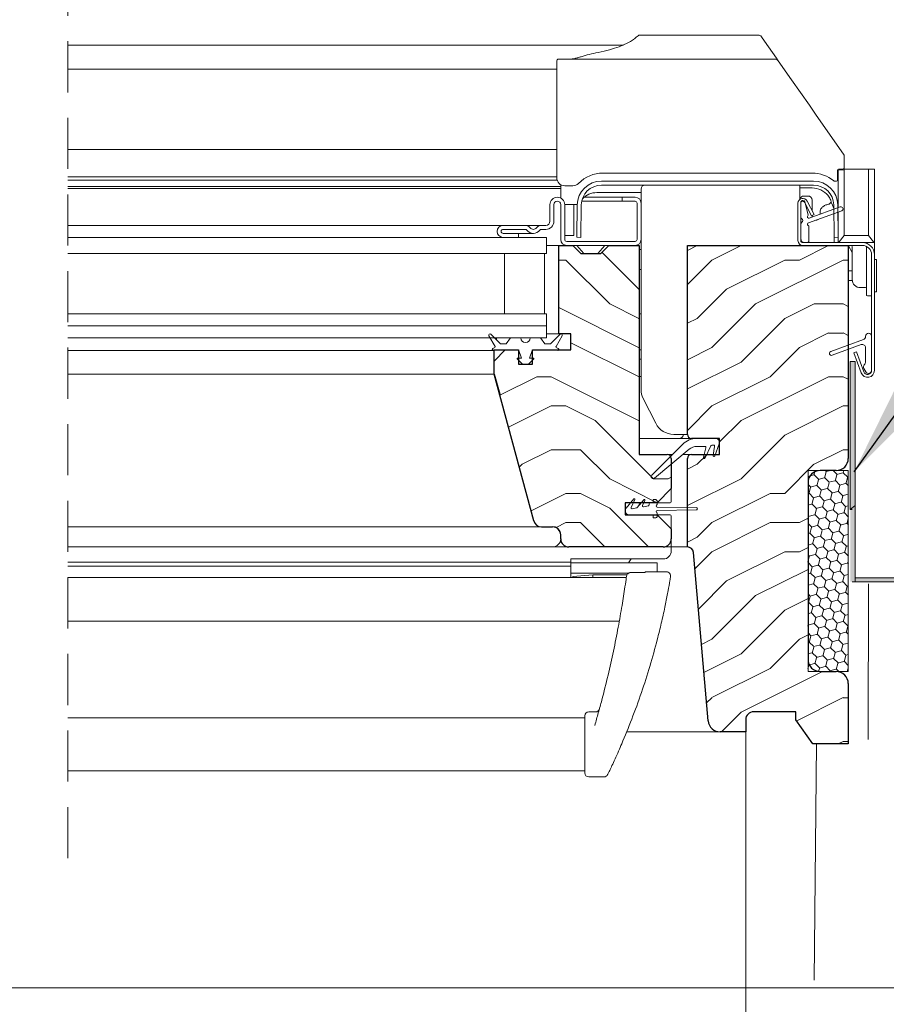
# Model space of a CAD drawing. Units: millimetres. Extents: x -23272466 to 44913, y -22484615 to 188.
# Drawn here: x -23268849 to -23268634, y -22483740 to -22483496 of the extents above; entities that cross this region are included whole.
import ezdxf

# ---------------------------------------------------------------- set-up
doc = ezdxf.new("R2010")
doc.units = ezdxf.units.MM
doc.linetypes.add('DASHED', pattern=[19.05, 12.7, -6.35])
doc.layers.get('0').update_dxf_attribs({"lineweight": 20})
for name, color, linetype, lineweight in [('KEYLITE IN VIEW', 253, 'Continuous', 5), ('KEYLITE INSULATION', 41, 'Continuous', 18), ('KEYLITE INTERNAL FINISH', 7, 'Continuous', 18), ('KEYLITE RAFTER-TRIMMER', 7, 'Continuous', 18), ('KEYLITE ROOF WINDOW BREAK LINES', 7, 'DASHED', 18), ('KEYLITE ROOF WINDOW FUTURETHERM FOAM', 61, 'Continuous', 9), ('KEYLITE ROOF WINDOW HATCH', 7, 'Continuous', 13), ('KEYLITE SECTION EDGE', 7, 'Continuous', 30), ('KEYLITE TEXT', 250, 'Continuous', 18)]:
    doc.layers.add(name, color=color, linetype=linetype, lineweight=lineweight)
doc.styles.get("Standard").update_dxf_attribs({"font": 'arial.ttf'})
doc.linetypes.add('BATTING', pattern='A,0.00254,-2.54,[134,ltypeshp.shx,S=2.54,R=0,X=-2.54,Y=0],-5.08,[134,ltypeshp.shx,S=2.54,R=180,X=2.54,Y=0],-2.54', length=10.16254)
doc.dimstyles.get("Standard").update_dxf_attribs({"dimtxt": 0.18, "dimasz": 0.18, "dimexe": 0.18, "dimexo": 0.0625, "dimgap": 0.09, "dimtad": 0, "dimtih": 1, "dimtoh": 1, "dimdec": 4, "dimzin": 0, "dimdsep": 46, "dimtxsty": 'Standard', "dimcen": 0.09, "dimadec": 0, "dimazin": 0, "dimtfac": 1, "dimtdec": 4, "dimtofl": 0, "dimtmove": 0, "dimatfit": 3, "dimfxl": 0, "dimtolj": 1, "dimtzin": 0, "dimarcsym": 0})

msp = doc.modelspace()

# ---------------------------------------------------------------- hatches: boundary and pattern name
at = {"layer": 'KEYLITE INTERNAL FINISH'}
h = msp.add_hatch(color=256, dxfattribs=at)
h.dxf.hatch_style = 1
h.paths.add_polyline_path([(-23268641.3, -22483634.35), (-23268642.5, -22483635.35), (-23268642, -22483635.35), (-23268641.3, -22483635.35)], flags=17)
h.paths.add_polyline_path([(-23268592.24, -22483634.35), (-23268641.3, -22483634.35), (-23268641.3, -22483635.35), (-23268591.77, -22483635.35)])
h.paths.add_polyline_path([(-23268641.3, -22483595.17), (-23268642.5, -22483595.61), (-23268642.5, -22483635.35), (-23268641.3, -22483634.35)])
h.paths.add_polyline_path([(-23268641.3, -22483594.11), (-23268642.5, -22483594.54), (-23268642.5, -22483595.61), (-23268641.3, -22483595.17)])
h.paths.add_polyline_path([(-23268641.3, -22483580.59), (-23268642.5, -22483580.59), (-23268642.5, -22483594.54), (-23268641.3, -22483594.11)])
h.paths.add_polyline_path([(-23268530.19, -22483599.92), (-23268530.66, -22483599.92), (-23268563.95, -22483599.92), (-23268564.42, -22483599.92), (-23268564.65, -22483600.22), (-23268592.24, -22483634.35), (-23268591.77, -22483635.35), (-23268563.95, -22483600.92), (-23268530.66, -22483600.92), (-23268502.92, -22483635.29), (-23268502.12, -22483634.69)])
at = {"layer": 'KEYLITE ROOF WINDOW FUTURETHERM FOAM', "ltscale": 10}
h = msp.add_hatch(dxfattribs=at)
h.set_pattern_fill('HONEY', color=256, scale=0.5, angle=135, style=0)
h.paths.add_polyline_path([(-23268653, -22483657.68), (-23268653, -22483607.68), (-23268643, -22483607.68), (-23268643, -22483657.68)])
at = {"layer": 'KEYLITE ROOF WINDOW HATCH'}
h = msp.add_hatch(dxfattribs=at)
h.set_pattern_fill('WOOD ENDGRAIN', color=256, scale=1.428571, angle=180, style=0, pattern_type=2)
h.set_pattern_definition([(180, (-23268542.71, -22484117.8), (-72.571, 72.571), [3.6286, -68.943]), (180, (-23268491.91, -22484110.544), (-72.571, 72.571), [7.257, -65.314]), (180, (-23268539.085, -22484106.915), (-72.571, 72.571), [3.6286, -68.943]), (180, (-23268495.54, -22484099.66), (-72.571, 72.571), [3.6286, -68.943]), (180, (-23268539.085, -22484096.03), (-72.571, 72.571), [3.6286, -68.943]), (180, (-23268499.17, -22484092.4), (-72.571, 72.571), [3.6286, -68.943]), (180, (-23268539.085, -22484088.77), (-72.571, 72.571), [3.6286, -68.943]), (180, (-23268499.17, -22484081.515), (-72.571, 72.571), [3.6286, -39.9143, 3.6286, -25.4]), (180, (-23268499.17, -22484074.26), (-72.571, 72.571), [7.257, -36.2857, 3.6286, -25.4]), (180, (-23268495.54, -22484063.37), (-72.571, 72.571), [3.6286, -10.8857, 3.6286, -29.0286, 3.6286, -21.7714]), (180, (-23268491.91, -22484056.115), (-72.571, 72.571), [3.6286, -14.5143, 7.257, -47.1714]), (180, (-23268539.085, -22484052.49), (-72.571, 72.571), [3.629, -68.943]), (180, (-23268491.91, -22484048.86), (-72.571, 72.571), [3.6286, -18.143, 3.6286, -47.1714]), (135, (-23268484.656, -22484117.8), (3e-06, 72.5714), [10.263, -92.3684]), (135, (-23268546.34, -22484117.8), (3e-06, 72.5714), [20.526, -82.105]), (135, (-23268546.34, -22484081.515), (3e-06, 72.5714), [5.1315, -97.5]), (135, (-23268484.656, -22484074.26), (3e-06, 72.5714), [15.395, -87.237]), (135, (-23268546.34, -22484074.26), (3e-06, 72.5714), [25.658, -76.974]), (135, (-23268546.34, -22484063.37), (3e-06, 72.5714), [15.395, -87.237]), (225, (-23268531.83, -22484056.115), (-72.5714, -1e-05), [5.1315, -97.5]), (225, (-23268506.43, -22484114.17), (-72.5714, -1e-05), [10.263, -92.368]), (225, (-23268510.056, -22484085.144), (-72.5714, -1e-05), [10.263, -92.368]), (225, (-23268531.83, -22484099.66), (-72.5714, -1e-05), [10.263, -92.368]), (225, (-23268528.2, -22484070.63), (-72.5714, -1e-05), [10.263, -92.368]), (225, (-23268531.83, -22484063.37), (-72.5714, -1e-05), [15.395, -87.237]), (225, (-23268513.685, -22484106.915), (-72.5714, -1e-05), [15.395, -87.237]), (225, (-23268524.57, -22484103.287), (-72.5714, -1e-05), [15.395, -87.237]), (225, (-23268513.685, -22484077.887), (-72.5714, -1e-05), [15.395, -87.237]), (225, (-23268520.94, -22484074.26), (-72.5714, -1e-05), [15.395, -87.237]), (153.435, (-23268488.285, -22484103.287), (-72.5714, -1e-05), [8.114, -154.161]), (153.435, (-23268542.713, -22484106.915), (-72.5714, -1e-05), [32.455, -129.82]), (153.435, (-23268542.713, -22484096.03), (-72.5714, -1e-05), [32.455, -129.82]), (153.435, (-23268542.713, -22484088.772), (-72.5714, -1e-05), [32.455, -48.623, 16.2277, -64.969]), (153.435, (-23268549.97, -22484077.887), (-72.5714, -1e-05), [8.114, -154.161]), (153.435, (-23268484.656, -22484052.487), (-72.5714, -1e-05), [8.114, -154.161]), (153.435, (-23268542.713, -22484052.487), (-72.5714, -1e-05), [16.2275, -146.047]), (206.565, (-23268524.57, -22484117.8), (-72.5714, 3e-05), [16.2275, -146.047]), (206.565, (-23268499.17, -22484099.658), (-72.5714, 3e-05), [16.2275, -146.047]), (206.565, (-23268499.17, -22484110.544), (-72.5714, 3e-05), [8.114, -154.161]), (206.565, (-23268502.8, -22484092.4), (-72.5714, 3e-05), [24.341, -137.9335]), (206.565, (-23268517.313, -22484092.4), (-72.5714, 3e-05), [16.2275, -146.047]), (206.565, (-23268524.57, -22484088.772), (-72.5714, 3e-05), [16.2275, -146.047]), (206.565, (-23268502.8, -22484081.515), (-72.5714, 3e-05), [8.114, -154.161]), (206.565, (-23268506.428, -22484074.258), (-72.5714, 3e-05), [8.114, -154.161]), (206.565, (-23268535.456, -22484059.744), (-72.5714, 3e-05), [8.114, -154.161]), (206.565, (-23268531.828, -22484085.144), (-72.5714, 3e-05), [8.114, -154.161]), (206.565, (-23268499.17, -22484063.372), (-72.5714, 3e-05), [24.341, -137.9335]), (206.565, (-23268495.542, -22484056.115), (-72.5714, 3e-05), [16.2275, -146.047]), (206.565, (-23268535.456, -22484077.887), (-72.5714, 3e-05), [8.1135, -73.0214, 8.1135, -73.0263]), (206.565, (-23268513.685, -22484063.372), (-72.5714, 3e-05), [16.2275, -146.047]), (206.565, (-23268517.313, -22484056.115), (-72.5714, 3e-05), [16.2275, -146.047]), (206.565, (-23268495.542, -22484048.858), (-72.5714, 3e-05), [16.2275, -146.047]), (206.565, (-23268517.313, -22484048.858), (-72.5714, 3e-05), [16.2275, -146.047])])
edge = h.paths.add_edge_path()
edge.add_arc((-23268719.28, -22483619.68), 2, 195, 270)
edge.add_line((-23268719.28, -22483621.68), (-23268716.49, -22483621.68))
edge.add_arc((-23268716.49, -22483623.68), 2, 360, 450, ccw=False)
edge.add_line((-23268714.49, -22483623.68), (-23268714.49, -22483624.68))
edge.add_arc((-23268712.49, -22483624.68), 2, 540, 630)
edge.add_line((-23268712.49, -22483626.68), (-23268688.99, -22483626.68))
edge.add_arc((-23268688.99, -22483624.68), 2, 270, 360)
edge.add_line((-23268686.99, -22483624.68), (-23268686.99, -22483622.18))
edge.add_line((-23268686.99, -22483622.18), (-23268690.49, -22483618.68))
edge.add_line((-23268690.49, -22483618.68), (-23268698.49, -22483618.68))
edge.add_line((-23268698.49, -22483618.68), (-23268698.49, -22483615.68))
edge.add_line((-23268698.49, -22483615.68), (-23268690.49, -22483615.68))
edge.add_line((-23268690.49, -22483615.68), (-23268686.99, -22483612.18))
edge.add_line((-23268686.99, -22483612.18), (-23268686.99, -22483604.68))
edge.add_arc((-23268687.99, -22483604.68), 1, 360, 450)
edge.add_line((-23268687.99, -22483603.68), (-23268694.99, -22483603.68))
edge.add_line((-23268694.99, -22483603.68), (-23268694.99, -22483551.68))
edge.add_line((-23268694.99, -22483551.68), (-23268702.49, -22483551.68))
edge.add_line((-23268702.49, -22483551.68), (-23268704.49, -22483553.68))
edge.add_line((-23268704.49, -22483553.68), (-23268709.49, -22483553.68))
edge.add_line((-23268709.49, -22483553.68), (-23268711.49, -22483551.68))
edge.add_line((-23268711.49, -22483551.68), (-23268714.99, -22483551.68))
edge.add_line((-23268714.99, -22483551.68), (-23268715, -22483573.68))
edge.add_line((-23268715, -22483573.68), (-23268712, -22483573.68))
edge.add_line((-23268712, -22483573.68), (-23268712, -22483577.68))
edge.add_line((-23268712, -22483577.68), (-23268721.5, -22483577.68))
edge.add_line((-23268721.5, -22483577.68), (-23268721.49, -22483581.18))
edge.add_line((-23268721.49, -22483581.18), (-23268724.99, -22483581.18))
edge.add_line((-23268724.99, -22483581.18), (-23268724.99, -22483577.68))
edge.add_line((-23268724.99, -22483577.68), (-23268730.99, -22483577.68))
edge.add_line((-23268730.99, -22483577.68), (-23268730.99, -22483583.68))
edge.add_line((-23268730.99, -22483583.68), (-23268721.21, -22483620.2))
h = msp.add_hatch(dxfattribs=at)
h.set_pattern_fill('WOOD ENDGRAIN', color=256, scale=1.428571, angle=180, style=0, pattern_type=2)
h.set_pattern_definition([(180, (-23268542.71, -22484117.8), (-72.571, 72.571), [3.6286, -68.943]), (180, (-23268491.91, -22484110.54), (-72.571, 72.571), [7.257, -65.314]), (180, (-23268539.08, -22484106.91), (-72.571, 72.571), [3.6286, -68.943]), (180, (-23268495.54, -22484099.654), (-72.571, 72.571), [3.6286, -68.943]), (180, (-23268539.08, -22484096.026), (-72.571, 72.571), [3.6286, -68.943]), (180, (-23268499.17, -22484092.4), (-72.571, 72.571), [3.6286, -68.943]), (180, (-23268539.08, -22484088.77), (-72.571, 72.571), [3.6286, -68.943]), (180, (-23268499.17, -22484081.51), (-72.571, 72.571), [3.6286, -39.9143, 3.6286, -25.4]), (180, (-23268499.17, -22484074.254), (-72.571, 72.571), [7.257, -36.2857, 3.6286, -25.4]), (180, (-23268495.54, -22484063.37), (-72.571, 72.571), [3.6286, -10.8857, 3.6286, -29.0286, 3.6286, -21.7714]), (180, (-23268491.91, -22484056.11), (-72.571, 72.571), [3.6286, -14.5143, 7.257, -47.1714]), (180, (-23268539.08, -22484052.48), (-72.571, 72.571), [3.629, -68.943]), (180, (-23268491.91, -22484048.854), (-72.571, 72.571), [3.6286, -18.143, 3.6286, -47.1714]), (135, (-23268484.655, -22484117.797), (3e-06, 72.5714), [10.263, -92.368]), (135, (-23268546.34, -22484117.797), (3e-06, 72.5714), [20.526, -82.105]), (135, (-23268546.34, -22484081.51), (3e-06, 72.5714), [5.1315, -97.5]), (135, (-23268484.655, -22484074.254), (3e-06, 72.5714), [15.395, -87.237]), (135, (-23268546.34, -22484074.254), (3e-06, 72.5714), [25.658, -76.974]), (135, (-23268546.34, -22484063.37), (3e-06, 72.5714), [15.395, -87.237]), (225, (-23268531.826, -22484056.11), (-72.5714, -1e-05), [5.1315, -97.5]), (225, (-23268506.426, -22484114.17), (-72.5714, -1e-05), [10.263, -92.368]), (225, (-23268510.055, -22484085.14), (-72.5714, -1e-05), [10.263, -92.368]), (225, (-23268531.826, -22484099.654), (-72.5714, -1e-05), [10.263, -92.368]), (225, (-23268528.2, -22484070.626), (-72.5714, -1e-05), [10.263, -92.368]), (225, (-23268531.826, -22484063.37), (-72.5714, -1e-05), [15.395, -87.237]), (225, (-23268513.684, -22484106.91), (-72.5714, -1e-05), [15.395, -87.237]), (225, (-23268524.57, -22484103.283), (-72.5714, -1e-05), [15.395, -87.237]), (225, (-23268513.684, -22484077.883), (-72.5714, -1e-05), [15.395, -87.237]), (225, (-23268520.94, -22484074.254), (-72.5714, -1e-05), [15.395, -87.237]), (153.435, (-23268488.284, -22484103.283), (-72.5714, -1e-05), [8.114, -154.161]), (153.435, (-23268542.712, -22484106.91), (-72.5714, -1e-05), [32.455, -129.82]), (153.435, (-23268542.712, -22484096.026), (-72.5714, -1e-05), [32.455, -129.82]), (153.435, (-23268542.712, -22484088.77), (-72.5714, -1e-05), [32.455, -48.623, 16.2277, -64.969]), (153.435, (-23268549.97, -22484077.883), (-72.5714, -1e-05), [8.114, -154.161]), (153.435, (-23268484.655, -22484052.483), (-72.5714, -1e-05), [8.114, -154.161]), (153.435, (-23268542.712, -22484052.483), (-72.5714, -1e-05), [16.2275, -146.047]), (206.565, (-23268524.57, -22484117.797), (-72.5714, 3e-05), [16.2275, -146.047]), (206.565, (-23268499.17, -22484099.654), (-72.5714, 3e-05), [16.2275, -146.047]), (206.565, (-23268499.17, -22484110.54), (-72.5714, 3e-05), [8.114, -154.161]), (206.565, (-23268502.798, -22484092.397), (-72.5714, 3e-05), [24.341, -137.9335]), (206.565, (-23268517.312, -22484092.397), (-72.5714, 3e-05), [16.2275, -146.047]), (206.565, (-23268524.57, -22484088.77), (-72.5714, 3e-05), [16.2275, -146.047]), (206.565, (-23268502.798, -22484081.51), (-72.5714, 3e-05), [8.114, -154.161]), (206.565, (-23268506.426, -22484074.254), (-72.5714, 3e-05), [8.114, -154.161]), (206.565, (-23268535.455, -22484059.74), (-72.5714, 3e-05), [8.114, -154.161]), (206.565, (-23268531.826, -22484085.14), (-72.5714, 3e-05), [8.114, -154.161]), (206.565, (-23268499.17, -22484063.37), (-72.5714, 3e-05), [24.341, -137.9335]), (206.565, (-23268495.54, -22484056.11), (-72.5714, 3e-05), [16.2275, -146.047]), (206.565, (-23268535.455, -22484077.883), (-72.5714, 3e-05), [8.1135, -73.0214, 8.1135, -73.0263]), (206.565, (-23268513.684, -22484063.37), (-72.5714, 3e-05), [16.2275, -146.047]), (206.565, (-23268517.312, -22484056.11), (-72.5714, 3e-05), [16.2275, -146.047]), (206.565, (-23268495.54, -22484048.854), (-72.5714, 3e-05), [16.2275, -146.047]), (206.565, (-23268517.312, -22484048.854), (-72.5714, 3e-05), [16.2275, -146.047])])
edge = h.paths.add_edge_path(flags=0)
edge.add_arc((-23268681.99, -22483598.68), 1, 180, 270)
edge.add_line((-23268681.99, -22483599.68), (-23268674.99, -22483599.68))
edge.add_line((-23268674.99, -22483599.68), (-23268674.99, -22483603.68))
edge.add_line((-23268674.99, -22483603.68), (-23268681.99, -22483603.68))
edge.add_arc((-23268681.99, -22483604.68), 1, 450, 540)
edge.add_line((-23268682.99, -22483604.68), (-23268682.99, -22483626.68))
edge.add_arc((-23268682.99, -22483628.18), 1.5, 365, 450, ccw=False)
edge.add_line((-23268681.5, -22483628.05), (-23268677.83, -22483669.94))
edge.add_arc((-23268674.85, -22483669.68), 3, 185, 270)
edge.add_line((-23268674.85, -22483672.68), (-23268668.49, -22483672.68))
edge.add_line((-23268668.49, -22483672.68), (-23268668.49, -22483669.68))
edge.add_arc((-23268666.49, -22483669.68), 2, 450, 540, ccw=False)
edge.add_line((-23268666.49, -22483667.68), (-23268656, -22483667.68))
edge.add_line((-23268656, -22483667.68), (-23268656, -22483669.68))
edge.add_line((-23268656, -22483669.68), (-23268651.79, -22483675.68))
edge.add_line((-23268651.79, -22483675.68), (-23268642.99, -22483675.68))
edge.add_line((-23268642.99, -22483675.68), (-23268642.99, -22483660.68))
edge.add_arc((-23268645.99, -22483660.68), 3, 360, 450)
edge.add_line((-23268645.99, -22483657.68), (-23268649.99, -22483657.68))
edge.add_arc((-23268649.99, -22483654.68), 3, 180, 270, ccw=False)
edge.add_line((-23268652.99, -22483654.68), (-23268652.99, -22483610.68))
edge.add_arc((-23268649.99, -22483610.68), 3, 450, 540, ccw=False)
edge.add_line((-23268649.99, -22483607.68), (-23268645.99, -22483607.68))
edge.add_arc((-23268645.99, -22483604.68), 3, 270, 360)
edge.add_line((-23268642.99, -22483604.68), (-23268642.99, -22483551.68))
edge.add_line((-23268642.99, -22483551.68), (-23268682.99, -22483551.68))
edge.add_line((-23268682.99, -22483551.68), (-23268682.99, -22483598.68))

# ---------------------------------------------------------------- linework, layer by layer
for p, q in [((-23268643.99, -22483533.34), (-23268644, -22483533.37)), ((-23268651.62, -22483535.68), (-23268704.37, -22483535.68)), ((-23268651.62, -22483536.68), (-23268704.37, -22483536.68)), ((-23268717.19, -22483545.68), (-23268717.19, -22483541.53)), ((-23268716.19, -22483545.68), (-23268716.19, -22483541.53)), ((-23268714.5, -22483541.53), (-23268714.5, -22483550.18)), ((-23268713.5, -22483541.53), (-23268713.5, -22483550.18)), ((-23268710.37, -22483541.57), (-23268710.51, -22483549.65)), ((-23268709.37, -22483541.59), (-23268709.51, -22483549.67)), ((-23268696, -22483539.68), (-23268699.2, -22483539.68)), ((-23268699.2, -22483539.68), (-23268699.2, -22483540.68)), ((-23268696, -22483540.68), (-23268699.2, -22483540.68)), ((-23268695.5, -22483550.18), (-23268695.5, -22483541.18)), ((-23268694.5, -22483550.18), (-23268694.5, -22483541.18)), ((-23268655.5, -22483541.18), (-23268655.5, -22483550.48)), ((-23268654.8, -22483544.61), (-23268654.8, -22483540.98)), ((-23268654.8, -22483541.18), (-23268654.8, -22483550.48)), ((-23268654.3, -22483540.48), (-23268654.28, -22483540.48)), ((-23268653.85, -22483540.95), (-23268652.12, -22483544.34)), ((-23268653.79, -22483540.85), (-23268652.94, -22483544.05)), ((-23268653.23, -22483540.63), (-23268651.5, -22483544.02)), ((-23268646.48, -22483549.67), (-23268646.62, -22483541.59)), ((-23268645.48, -22483549.65), (-23268645.62, -22483541.57)), ((-23268644.62, -22483543.04), (-23268652.91, -22483546.05)), ((-23268652.68, -22483544.9), (-23268644.97, -22483542.1)), ((-23268651.5, -22483544.02), (-23268652.12, -22483544.34)), ((-23268728.8, -22483546.68), (-23268723.3, -22483546.68)), ((-23268719.3, -22483546.68), (-23268718.19, -22483546.68)), ((-23268654.8, -22483549.98), (-23268654.8, -22483546.35)), ((-23268728.8, -22483547.68), (-23268723.3, -22483547.68)), ((-23268725, -22483548.68), (-23268728.8, -22483548.68)), ((-23268725, -22483549.68), (-23268725, -22483548.68)), ((-23268719.3, -22483547.68), (-23268718.19, -22483547.68)), ((-23268652.8, -22483546.93), (-23268652.8, -22483550.48)), ((-23268837, -22483549.68), (-23268718, -22483549.68)), ((-23268725, -22483549.68), (-23268728.8, -22483549.68)), ((-23268718, -22483549.68), (-23268718, -22483553.68)), ((-23268713, -22483550.68), (-23268696, -22483550.68)), ((-23268709.51, -22483549.67), (-23268710.51, -22483549.65)), ((-23268654.3, -22483550.98), (-23268639.5, -22483550.98)), ((-23268653.3, -22483550.98), (-23268653.8, -22483550.98)), ((-23268645.48, -22483549.65), (-23268646.48, -22483549.67)), ((-23268837, -22483553.68), (-23268718, -22483553.68)), ((-23268728.5, -22483553.68), (-23268728.5, -22483568.68)), ((-23268718.5, -22483553.68), (-23268728.5, -22483553.68)), ((-23268718.5, -22483553.68), (-23268718.5, -22483568.68)), ((-23268713, -22483551.68), (-23268696, -22483551.68)), ((-23268654.3, -22483551.68), (-23268639.5, -22483551.68)), ((-23268637.2, -22483553.98), (-23268637.2, -22483582.78)), ((-23268636.5, -22483553.98), (-23268636.5, -22483582.78)), ((-23268837, -22483568.68), (-23268718, -22483568.68)), ((-23268718.5, -22483568.68), (-23268728.5, -22483568.68)), ((-23268718, -22483568.68), (-23268718, -22483571.68)), ((-23268837, -22483571.68), (-23268718, -22483571.68)), ((-23268718, -22483571.68), (-23268718, -22483574.68)), ((-23268837, -22483574.68), (-23268718, -22483574.68)), ((-23268730.83, -22483576.78), (-23268732.35, -22483574.13)), ((-23268731.88, -22483573.77), (-23268729.47, -22483576.18)), ((-23268730.5, -22483574.68), (-23268730.5, -22483575.16)), ((-23268728.05, -22483576.18), (-23268727, -22483574.68)), ((-23268727, -22483574.68), (-23268724.42, -22483574.68)), ((-23268722.07, -22483574.68), (-23268719.5, -22483574.68)), ((-23268719.5, -22483574.68), (-23268718.44, -22483576.18)), ((-23268717.02, -22483576.18), (-23268714.61, -22483573.77)), ((-23268714.14, -22483574.13), (-23268715.66, -22483576.78)), ((-23268647.37, -22483578.06), (-23268639.22, -22483575.09)), ((-23268638.7, -22483574.34), (-23268638.7, -22483574.28)), ((-23268637.2, -22483574.28), (-23268637.2, -22483582.78)), ((-23268731.37, -22483577.32), (-23268730.9, -22483577.05)), ((-23268731, -22483577.68), (-23268731.12, -22483577.76)), ((-23268725.11, -22483577.68), (-23268731, -22483577.68)), ((-23268729.47, -22483576.18), (-23268728.05, -22483576.18)), ((-23268724.25, -22483579.68), (-23268724.93, -22483577.81)), ((-23268721.57, -22483577.81), (-23268722.25, -22483579.68)), ((-23268715.5, -22483577.68), (-23268721.38, -22483577.68)), ((-23268718.44, -22483576.18), (-23268717.02, -22483576.18)), ((-23268715.59, -22483577.05), (-23268715.12, -22483577.32)), ((-23268715.37, -22483577.76), (-23268715.5, -22483577.68)), ((-23268639.77, -22483576.36), (-23268647.02, -22483579)), ((-23268641.61, -22483578.38), (-23268640.95, -22483578.14)), ((-23268639.79, -22483583.36), (-23268641.61, -22483578.38)), ((-23268639.13, -22483583.12), (-23268640.95, -22483578.14)), ((-23268638.7, -22483580.53), (-23268638.7, -22483577.11)), ((-23268723.99, -22483581.18), (-23268725.32, -22483579.85)), ((-23268725.25, -22483579.68), (-23268724.25, -22483579.68)), ((-23268721.17, -22483579.85), (-23268722.5, -22483581.18)), ((-23268722.25, -22483579.68), (-23268721.25, -22483579.68)), ((-23268722.5, -22483581.18), (-23268723.99, -22483581.18)), ((-23268638.59, -22483583.15), (-23268639.11, -22483582.26)), ((-23268731, -22483583.68), (-23268731, -22483583.68)), ((-23268730.98, -22483583.73), (-23268730.98, -22483583.73)), ((-23268729.66, -22483588.68), (-23268729.66, -22483588.68)), ((-23268676, -22483599.68), (-23268680.63, -22483599.68)), ((-23268721.21, -22483620.2), (-23268726.17, -22483601.68)), ((-23268726.17, -22483601.68), (-23268726.17, -22483601.68)), ((-23268726, -22483602.34), (-23268726, -22483602.34)), ((-23268684.17, -22483601.14), (-23268691.85, -22483608.83)), ((-23268691.17, -22483609.56), (-23268682.55, -22483602.37)), ((-23268680.63, -22483601.68), (-23268678.63, -22483601.68)), ((-23268678.38, -22483601.99), (-23268679.01, -22483604.34)), ((-23268678.55, -22483604.53), (-23268677.15, -22483601.52)), ((-23268676.92, -22483601.38), (-23268676.48, -22483601.38)), ((-23268676.23, -22483601.67), (-23268676.62, -22483603.85)), ((-23268676.14, -22483604), (-23268675.06, -22483601.02)), ((-23268723.5, -22483611.66), (-23268723.5, -22483611.66)), ((-23268722.96, -22483613.68), (-23268722.96, -22483613.68)), ((-23268696.33, -22483614.74), (-23268698.26, -22483617.04)), ((-23268696.98, -22483616.83), (-23268696.08, -22483614.9)), ((-23268693.83, -22483614.94), (-23268695.48, -22483616.9)), ((-23268694.15, -22483616.33), (-23268693.58, -22483615.1)), ((-23268691.5, -22483614.88), (-23268691.5, -22483615.43)), ((-23268691.5, -22483614.88), (-23268691, -22483614.88)), ((-23268722.35, -22483615.93), (-23268722.35, -22483615.93)), ((-23268695.63, -22483616.99), (-23268696.71, -22483617.18)), ((-23268695, -22483615.93), (-23268695, -22483616.33)), ((-23268693.97, -22483616.68), (-23268693.88, -22483616.68)), ((-23268692.7, -22483616.47), (-23268693.88, -22483616.68)), ((-23268692.5, -22483615.93), (-23268692.5, -22483616.23)), ((-23268692.25, -22483615.68), (-23268691.75, -22483615.68)), ((-23268690.5, -22483616.16), (-23268690.5, -22483615.38)), ((-23268680.8, -22483616.88), (-23268690.5, -22483616.76)), ((-23268690.5, -22483617.61), (-23268680.8, -22483617.48)), ((-23268721.68, -22483618.43), (-23268721.68, -22483618.43)), ((-23268691.75, -22483618.68), (-23268697.5, -22483618.68)), ((-23268691.5, -22483618.93), (-23268691.5, -22483619.48)), ((-23268691, -22483619.48), (-23268691.5, -22483619.48)), ((-23268690.5, -22483618.98), (-23268690.5, -22483618.21)), ((-23268721.01, -22483620.68), (-23268721.01, -22483620.68)), ((-23268716.5, -22483621.68), (-23268719.28, -22483621.68))]:
    msp.add_line(p, q)
for centre, radius, start, end in [((-23268704.37, -22483541.68), 6, 90, 179), ((-23268704.37, -22483541.68), 5, 90, 179), ((-23268651.62, -22483541.68), 6, 1, 90), ((-23268651.62, -22483541.68), 5, 1, 90), ((-23268715.34, -22483541.53), 1.85, 0, 180), ((-23268715.34, -22483541.53), 0.85, 0, 180), ((-23268696, -22483541.18), 1.5, 0, 90), ((-23268696, -22483541.18), 0.5, 0, 90), ((-23268654.3, -22483541.18), 1.2, 27, 180), ((-23268654.3, -22483540.98), 0.5, 90, 180), ((-23268654.3, -22483541.18), 0.5, 27, 180), ((-23268654.28, -22483540.98), 0.5, 15, 90), ((-23268653.18, -22483544.11), 0.25, 309.6243, 15), ((-23268644.8, -22483542.57), 0.5, 290, 110), ((-23268728.8, -22483548.18), 1.5, 90, 270), ((-23268723.3, -22483548.18), 1.5, 36.8712, 90), ((-23268719.3, -22483548.18), 1.5, 90, 143.1288), ((-23268718.19, -22483545.68), 2, 270, 0), ((-23268718.19, -22483545.68), 1, 270, 0), ((-23268654.3, -22483544.61), 0.5, 180, 240), ((-23268654.3, -22483546.35), 0.5, 120, 180), ((-23268654.8, -22483545.48), 0.5, 300, 60), ((-23268652.8, -22483544.57), 0.35, 129.6243, 290), ((-23268652.8, -22483546.38), 0.35, 110, 245.3757), ((-23268653.05, -22483546.93), 0.25, 0, 65.3757), ((-23268728.8, -22483548.18), 0.5, 90, 270), ((-23268723.3, -22483548.18), 0.5, 36.8712, 90), ((-23268721.3, -22483546.68), 2, 216.8712, 323.1288), ((-23268721.3, -22483546.68), 1, 216.8712, 323.1288), ((-23268719.3, -22483548.18), 0.5, 90, 143.1288), ((-23268713, -22483550.18), 1.5, 180, 270), ((-23268713, -22483550.18), 0.5, 180, 270), ((-23268696, -22483550.18), 1.5, 270, 0), ((-23268696, -22483550.18), 0.5, 270, 0), ((-23268654.3, -22483550.48), 1.2, 180, 270), ((-23268653.8, -22483549.98), 1, 180, 270), ((-23268654.3, -22483550.48), 0.5, 180, 270), ((-23268653.3, -22483550.48), 0.5, 270, 0), ((-23268639.5, -22483553.98), 3, 0, 90), ((-23268639.5, -22483553.98), 2.3, 0, 90), ((-23268732.09, -22483573.98), 0.3, 45, 210), ((-23268714.4, -22483573.98), 0.3, 330, 135), ((-23268637.95, -22483574.28), 0.75, 0, 180), ((-23268723.25, -22483574.68), 1.18, 180, 0), ((-23268639.5, -22483574.34), 0.8, 290, 0), ((-23268731.25, -22483577.54), 0.25, 120, 300), ((-23268731, -22483576.88), 0.2, 300, 30), ((-23268725.11, -22483577.88), 0.2, 20, 90), ((-23268721.38, -22483577.88), 0.2, 90, 160), ((-23268715.49, -22483576.88), 0.2, 150, 240), ((-23268715.24, -22483577.54), 0.25, 240, 60), ((-23268647.2, -22483578.53), 0.5, 110, 290), ((-23268639.5, -22483577.11), 0.8, 0, 110), ((-23268725.25, -22483579.78), 0.1, 90, 225), ((-23268721.25, -22483579.78), 0.1, 315, 90), ((-23268640, -22483580.53), 1.3, 318.4964, 0), ((-23268638.2, -22483582.78), 1.7, 200, 0), ((-23268638.46, -22483581.89), 0.75, 138.4964, 210), ((-23268638.2, -22483582.78), 1, 200, 0), ((-23268637.95, -22483582.78), 0.75, 210, 0), ((-23268680.63, -22483604.68), 5, 90, 135), ((-23268676, -22483600.68), 1, 340, 90), ((-23268680.63, -22483604.68), 3, 90, 129.8161), ((-23268678.63, -22483601.93), 0.25, 345, 90), ((-23268676.92, -22483601.63), 0.25, 90, 155), ((-23268676.48, -22483601.63), 0.25, 350, 90), ((-23268694.75, -22483603.43), 0.25, 180, 270), ((-23268678.78, -22483604.43), 0.25, 160, 335), ((-23268676.38, -22483603.93), 0.25, 160.404, 342.6832), ((-23268691.5, -22483609.18), 0.5, 135, 309.8161), ((-23268696.21, -22483614.83), 0.15, 335, 140), ((-23268693.71, -22483615.03), 0.15, 335, 140), ((-23268691, -22483615.38), 0.5, 0, 90), ((-23268697.5, -22483617.68), 1, 140, 270), ((-23268696.75, -22483616.93), 0.25, 155, 280), ((-23268695.67, -22483616.74), 0.25, 280, 320), ((-23268694.75, -22483615.93), 0.25, 90, 180), ((-23268693.93, -22483616.43), 0.25, 155, 280), ((-23268692.75, -22483616.23), 0.25, 280, 0), ((-23268692.25, -22483615.93), 0.25, 90, 180), ((-23268691.75, -22483615.43), 0.25, 270, 0), ((-23268690.5, -22483616.46), 0.3, 90, 270), ((-23268690.5, -22483617.91), 0.3, 90, 270), ((-23268680.8, -22483617.18), 0.3, 269.8295, 90.1705), ((-23268719.28, -22483619.68), 2, 195, 270), ((-23268691.75, -22483618.93), 0.25, 0, 90), ((-23268691, -22483618.98), 0.5, 270, 0)]:
    msp.add_arc(centre, radius, start, end)
at = {"layer": 'KEYLITE IN VIEW'}
for p, q in [((-23268694.99, -22483499.33), (-23268665.43, -22483499.33)), ((-23268664.61, -22483499.76), (-23268663.84, -22483500.85)), ((-23268698.91, -22483501.83), (-23268837, -22483501.83)), ((-23268663.84, -22483500.85), (-23268660.85, -22483505.13)), ((-23268715.49, -22483510.9), (-23268715.49, -22483505.83)), ((-23268714.99, -22483505.33), (-23268661.22, -22483505.33)), ((-23268660.85, -22483505.13), (-23268660.41, -22483505.76)), ((-23268660.41, -22483505.76), (-23268657.09, -22483510.49)), ((-23268715.49, -22483507.83), (-23268837, -22483507.83)), ((-23268715.49, -22483517.21), (-23268715.49, -22483510.9)), ((-23268657.09, -22483510.49), (-23268652.66, -22483516.81)), ((-23268715.49, -22483519.85), (-23268715.49, -22483517.21)), ((-23268652.66, -22483516.81), (-23268650.94, -22483519.27)), ((-23268650.94, -22483519.27), (-23268644.17, -22483528.94)), ((-23268715.49, -22483534.83), (-23268715.49, -22483519.85)), ((-23268715.49, -22483527.83), (-23268837, -22483527.83)), ((-23268643.99, -22483529.51), (-23268643.99, -22483532.18)), ((-23268651.99, -22483533.68), (-23268703.99, -22483533.68)), ((-23268645.69, -22483532.93), (-23268645.69, -22483535.43)), ((-23268645.5, -22483542.29), (-23268645.5, -22483533.08)), ((-23268644.99, -22483532.68), (-23268645.44, -22483532.68)), ((-23268645.3, -22483532.88), (-23268645, -22483532.88)), ((-23268645, -22483532.88), (-23268644.1, -22483532.88)), ((-23268644.49, -22483532.68), (-23268644.99, -22483532.68)), ((-23268644, -22483532.98), (-23268644, -22483549.19)), ((-23268643.99, -22483532.18), (-23268643.99, -22483533.34)), ((-23268641.5, -22483532.68), (-23268643.99, -22483532.68)), ((-23268641.5, -22483532.68), (-23268638, -22483532.68)), ((-23268638, -22483549.19), (-23268638, -22483532.68)), ((-23268638, -22483532.68), (-23268637, -22483532.68)), ((-23268637, -22483532.68), (-23268636.7, -22483532.68)), ((-23268636.7, -22483532.68), (-23268636.5, -22483532.68)), ((-23268636.5, -22483532.68), (-23268636.5, -22483550.98)), ((-23268837, -22483534.59), (-23268715.49, -22483534.59)), ((-23268837, -22483535.47), (-23268715.39, -22483535.47)), ((-23268714.5, -22483536.56), (-23268714.5, -22483539.89)), ((-23268711.49, -22483536.83), (-23268713.49, -22483536.83)), ((-23268655, -22483536.68), (-23268655, -22483540.2)), ((-23268645.94, -22483535.68), (-23268646.43, -22483535.68)), ((-23268645.68, -22483534.91), (-23268645.69, -22483534.89)), ((-23268837, -22483536.98), (-23268714.5, -22483536.98)), ((-23268714.5, -22483537.52), (-23268837, -22483537.52)), ((-23268705.5, -22483538.53), (-23268694.5, -22483538.53)), ((-23268694.5, -22483541.18), (-23268694.5, -22483537.68)), ((-23268655, -22483537.38), (-23268652, -22483537.38)), ((-23268710.37, -22483541.53), (-23268713.5, -22483541.53)), ((-23268711.25, -22483545.12), (-23268711.25, -22483541.53)), ((-23268709.27, -22483540.68), (-23268699.2, -22483540.68)), ((-23268708.69, -22483539.68), (-23268699.2, -22483539.68)), ((-23268652, -22483540.38), (-23268652, -22483543.05)), ((-23268652, -22483544.38), (-23268652, -22483544.27)), ((-23268650, -22483543.27), (-23268650, -22483543.93)), ((-23268645.58, -22483543.53), (-23268645.5, -22483543.53)), ((-23268645.5, -22483548.6), (-23268645.5, -22483543.35)), ((-23268837, -22483546.68), (-23268728.8, -22483546.68)), ((-23268723.3, -22483546.68), (-23268719.3, -22483546.68)), ((-23268711.25, -22483545.41), (-23268711.25, -22483545.12)), ((-23268711.25, -22483547.73), (-23268711.25, -22483545.41)), ((-23268651, -22483545.38), (-23268651, -22483545.36)), ((-23268711.25, -22483549.18), (-23268713.5, -22483549.18)), ((-23268711.25, -22483549.18), (-23268711.25, -22483547.73)), ((-23268646.5, -22483550.98), (-23268646.5, -22483548.61)), ((-23268694.5, -22483587.5), (-23268694.5, -22483550.18)), ((-23268655, -22483551.45), (-23268655, -22483551.68)), ((-23268645.5, -22483550.98), (-23268645.5, -22483549.65)), ((-23268645.5, -22483550.98), (-23268645.3, -22483550.78)), ((-23268644, -22483549.19), (-23268645.3, -22483550.78)), ((-23268644, -22483549.19), (-23268638, -22483549.19)), ((-23268636.5, -22483550.98), (-23268639.5, -22483550.98)), ((-23268638, -22483549.19), (-23268636.7, -22483550.78)), ((-23268636.5, -22483550.98), (-23268636.7, -22483550.78)), ((-23268636.5, -22483550.98), (-23268636.5, -22483553.98)), ((-23268718, -22483551.68), (-23268715, -22483551.68)), ((-23268708.75, -22483553.68), (-23268710.5, -22483551.68)), ((-23268705.24, -22483553.68), (-23268703.5, -22483551.68)), ((-23268694.5, -22483552.68), (-23268695, -22483552.68)), ((-23268642, -22483553.46), (-23268642.92, -22483551.81)), ((-23268642, -22483560.18), (-23268642, -22483551.93)), ((-23268638.5, -22483554.18), (-23268638.5, -22483551.91)), ((-23268638.5, -22483563.93), (-23268638.5, -22483554.18)), ((-23268636.5, -22483555.18), (-23268636, -22483555.18)), ((-23268636, -22483563.18), (-23268636, -22483555.18)), ((-23268695, -22483557.68), (-23268694.5, -22483557.68)), ((-23268642.62, -22483557.98), (-23268642, -22483557.98)), ((-23268642.22, -22483560.38), (-23268643, -22483560.38)), ((-23268638.75, -22483562.18), (-23268640, -22483562.18)), ((-23268636, -22483563.18), (-23268636.5, -22483563.18)), ((-23268638.25, -22483564.18), (-23268637.2, -22483564.18)), ((-23268694.5, -22483568.68), (-23268695, -22483568.68)), ((-23268718, -22483573.68), (-23268715, -22483573.68)), ((-23268731, -22483577.79), (-23268837, -22483577.79)), ((-23268694.5, -22483577.68), (-23268695, -22483577.68)), ((-23268694.5, -22483579.93), (-23268695, -22483579.93)), ((-23268837, -22483583.68), (-23268731, -22483583.68)), ((-23268694.5, -22483584.29), (-23268695, -22483584.29)), ((-23268690.88, -22483595.92), (-23268693.97, -22483589.73)), ((-23268685, -22483599.68), (-23268695, -22483599.68)), ((-23268683, -22483598.68), (-23268686.4, -22483598.68)), ((-23268685, -22483599.68), (-23268682, -22483599.68)), ((-23268688.5, -22483603.68), (-23268686.7, -22483603.68)), ((-23268684.12, -22483603.68), (-23268682, -22483603.68)), ((-23268687, -22483612.18), (-23268687, -22483615.43)), ((-23268687.25, -22483615.68), (-23268690.5, -22483615.68)), ((-23268690.5, -22483618.68), (-23268687.25, -22483618.68)), ((-23268687, -22483618.93), (-23268687, -22483622.18)), ((-23268837, -22483621.68), (-23268719.28, -22483621.68)), ((-23268687, -22483624.68), (-23268687, -22483626.68)), ((-23268837, -22483626.68), (-23268716.5, -22483626.68)), ((-23268712.5, -22483626.68), (-23268716.5, -22483626.68)), ((-23268687, -22483626.68), (-23268689, -22483626.68)), ((-23268687, -22483627.68), (-23268687, -22483626.68)), ((-23268687, -22483626.68), (-23268683, -22483626.68)), ((-23268712, -22483630.48), (-23268712, -22483629.68)), ((-23268689, -22483629.68), (-23268712, -22483629.68)), ((-23268697.66, -22483630.63), (-23268697, -22483629.68)), ((-23268712, -22483630.48), (-23268837, -22483630.48)), ((-23268837, -22483631.48), (-23268712, -22483631.48)), ((-23268712, -22483631.48), (-23268712, -22483630.48)), ((-23268712, -22483630.63), (-23268690.5, -22483630.63)), ((-23268712, -22483631.73), (-23268712, -22483631.48)), ((-23268712, -22483633.45), (-23268712, -22483631.73)), ((-23268690.5, -22483630.63), (-23268690.5, -22483632.88)), ((-23268837, -22483634.28), (-23268698.18, -22483634.28)), ((-23268697.58, -22483633.18), (-23268712, -22483633.18)), ((-23268712, -22483633.7), (-23268712, -22483633.45)), ((-23268712, -22483634.28), (-23268712, -22483633.7)), ((-23268711.5, -22483634.07), (-23268706.5, -22483633.63)), ((-23268711.5, -22483634.07), (-23268711.5, -22483634.28)), ((-23268706.5, -22483633.63), (-23268698.01, -22483633.63)), ((-23268706.5, -22483634.28), (-23268706.5, -22483633.63)), ((-23268697.13, -22483633.04), (-23268693.5, -22483633.02)), ((-23268688.17, -22483632.88), (-23268693.5, -22483632.88)), ((-23268693.5, -22483632.88), (-23268693.5, -22483633.04)), ((-23268698.6, -22483637.2), (-23268698.78, -22483638.34)), ((-23268698.78, -22483638.34), (-23268699.25, -22483641.28)), ((-23268688.6, -22483641.64), (-23268688.01, -22483638.68)), ((-23268688.01, -22483638.68), (-23268687.79, -22483637.53)), ((-23268699.92, -22483645.13), (-23268837, -22483645.13)), ((-23268837, -22483669.2), (-23268708.5, -22483669.2)), ((-23268708.5, -22483668.7), (-23268708.5, -22483668.84)), ((-23268708.5, -22483668.84), (-23268708.5, -22483671.81)), ((-23268707.5, -22483667.7), (-23268705.86, -22483667.7)), ((-23268708.5, -22483671.81), (-23268708.5, -22483682.88)), ((-23268698.11, -22483672.68), (-23268674.85, -22483672.68)), ((-23268708.5, -22483682.38), (-23268837, -22483682.38)), ((-23268707.5, -22483683.88), (-23268703.72, -22483683.88))]:
    msp.add_line(p, q, dxfattribs=at)
at = {"layer": 'KEYLITE IN VIEW', "ltscale": 10}
for p, q in [((-23268653, -22483539.38), (-23268654, -22483539.38)), ((-23268725, -22483548.68), (-23268721.3, -22483548.68)), ((-23268642.62, -22483557.98), (-23268643, -22483557.98)), ((-23268642.22, -22483560.38), (-23268641.99, -22483560.38))]:
    msp.add_line(p, q, dxfattribs=at)
at = {"layer": 'KEYLITE IN VIEW', "flags": 128}
for points in [[(-23268647.26, -22483540.88), (-23268646.88, -22483541.62), (-23268646.6, -22483542.5)], [(-23268697.13, -22483633.04), (-23268697.13, -22483633.04), (-23268697.13, -22483633.06)]]:
    msp.add_lwpolyline(points, dxfattribs=at)
at = {"layer": 'KEYLITE IN VIEW'}
msp.add_lwpolyline([(-23268668.5, -22483736.33), (-23269077.75, -22483736.33)], dxfattribs=at)
for centre, radius, start, end in [((-23268665.43, -22483500.33), 1, 35, 90), ((-23268714.99, -22483505.83), 0.5, 90, 180), ((-23268661.22, -22483506.33), 1, 35, 90), ((-23268644.99, -22483529.51), 1, 0, 35), ((-23268703.99, -22483542.18), 8.5, 90, 135.573), ((-23268651.99, -22483542.18), 8.5, 50.4823, 90), ((-23268645.44, -22483532.93), 0.25, 90, 180), ((-23268645.3, -22483533.08), 0.2, 90, 180), ((-23268644.49, -22483532.18), 0.5, 270, 0), ((-23268644.1, -22483532.98), 0.1, 0, 90), ((-23268713.49, -22483534.83), 2, 180, 270), ((-23268711.49, -22483534.83), 2, 270, 315.573), ((-23268693.5, -22483537.68), 1, 90, 180), ((-23268646.43, -22483535.43), 0.25, 230.4823, 270), ((-23268645.94, -22483535.43), 0.25, 270, 0), ((-23268646.5, -22483535.49), 1, 0, 35), ((-23268705.5, -22483543.53), 5, 90, 136.276), ((-23268654, -22483540.38), 1, 90, 169.2149), ((-23268653, -22483540.38), 1, 0, 90), ((-23268652, -22483542.47), 5.09, 38.6747, 90), ((-23268652, -22483542.47), 5.09, 23.853, 29.732), ((-23268651, -22483544.38), 1, 180, 195.2979), ((-23268651, -22483544.38), 1, 270, 313.3609), ((-23268643.14, -22483551.93), 0.25, 29.3578, 54.2078), ((-23268642.25, -22483551.93), 0.25, 0, 90), ((-23268640, -22483560.18), 2, 180, 270), ((-23268638.75, -22483562.43), 0.25, 0, 90), ((-23268638.25, -22483563.93), 0.25, 180, 270), ((-23268689.5, -22483587.5), 5, 180, 206.5651), ((-23268686.4, -22483593.68), 5, 206.5651, 270), ((-23268685, -22483598.68), 1, 270, 0), ((-23268687.25, -22483615.43), 0.25, 270, 0), ((-23268687.25, -22483618.93), 0.25, 0, 90), ((-23268716.5, -22483624.68), 2, 270, 0), ((-23268689, -22483627.68), 2, 270, 0), ((-23268955.73, -22483598.67), 260, 351.4784, 352.0243), ((-23268688.17, -22483633.88), 1, 350.6484, 90), ((-23268864.79, -22483604.8), 180, 349.5236, 350.3238), ((-23268707.5, -22483668.7), 1, 90, 180), ((-23268707.5, -22483682.88), 1, 180, 270), ((-23268703.72, -22483682.88), 1, 270, 334.136)]:
    msp.add_arc(centre, radius, start, end, dxfattribs=at)
at = {"layer": 'KEYLITE IN VIEW', "extrusion": (0, 0, -1)}
for centre, major_axis, start_param, end_param in [((-23268720.49, -22483498.19), (-25.5, 0), 3.479907, 4.068888), ((-23268690.49, -22483508.91), (-24.5, 0), 0.689815, 0.927295)]:
    msp.add_ellipse(centre, major_axis=major_axis, ratio=0.267949, start_param=start_param, end_param=end_param, dxfattribs=at)
at = {"layer": 'KEYLITE IN VIEW'}
for points, knots in [([(-23268694.99, -22483499.33), (-23268695, -22483499.33), (-23268695, -22483499.34), (-23268695.09, -22483499.41), (-23268695.42, -22483499.67), (-23268696.1, -22483500.19), (-23268696.44, -22483500.46)], [0, 0, 0, 0, 0.098922, 0.198022, 0.593477, 1, 1, 1, 1]), ([(-23268709.39, -22483504.73), (-23268709.67, -22483504.82), (-23268710.23, -22483504.99), (-23268710.98, -22483505.17), (-23268711.63, -22483505.28), (-23268712.1, -22483505.32), (-23268712.34, -22483505.33), (-23268712.42, -22483505.33)], [0, 0, 0, 0, 0.246548, 0.487659, 0.710909, 0.908022, 1, 1, 1, 1]), ([(-23268648.02, -22483539.29), (-23268647.98, -22483539.34), (-23268647.82, -22483539.54), (-23268647.68, -22483539.77), (-23268647.58, -22483539.94)], [0, 0, 0, 0, 0.23809, 1, 1, 1, 1]), ([(-23268647.95, -22483541.42), (-23268648.09, -22483541.46), (-23268648.51, -22483541.57), (-23268649.12, -22483541.87), (-23268649.65, -22483542.32), (-23268649.95, -22483542.8), (-23268649.98, -22483543.12), (-23268650, -22483543.27)], [0, 0, 0, 0, 0.101732, 0.309445, 0.533562, 0.778039, 1, 1, 1, 1]), ([(-23268647.35, -22483540.42), (-23268647.33, -22483540.45), (-23268647.27, -22483540.56), (-23268647.27, -22483540.8), (-23268647.36, -22483541.05), (-23268647.55, -22483541.25), (-23268647.75, -22483541.37), (-23268647.89, -22483541.4), (-23268647.95, -22483541.41)], [0, 0, 0, 0, 0.0915411, 0.2859389, 0.4950055, 0.6853818, 0.8798102, 1, 1, 1, 1]), ([(-23268698.16, -22483634.07), (-23268698.16, -22483634.09), (-23268698.17, -22483634.19), (-23268698.2, -22483634.41), (-23268698.23, -22483634.63), (-23268698.25, -22483634.74)], [0, 0, 0, 0, 0.079685, 0.540063, 1, 1, 1, 1]), ([(-23268698.16, -22483634.07), (-23268698.14, -22483633.98), (-23268698.1, -22483633.77), (-23268697.96, -22483633.49), (-23268697.73, -22483633.25), (-23268697.45, -22483633.09), (-23268697.24, -22483633.07), (-23268697.13, -22483633.06)], [0, 0, 0, 0, 0.1803175, 0.3982153, 0.6012519, 0.7998249, 1, 1, 1, 1]), ([(-23268693.5, -22483633.04), (-23268693.5, -22483633.03), (-23268693.5, -22483633.02), (-23268693.5, -22483633.03), (-23268693.5, -22483633.03)], [0, 0, 0, 0, 0.778221, 1, 1, 1, 1]), ([(-23268687.35, -22483635.05), (-23268687.33, -22483634.94), (-23268687.29, -22483634.71), (-23268687.24, -22483634.4), (-23268687.2, -22483634.18), (-23268687.19, -22483634.06), (-23268687.18, -22483634.05), (-23268687.18, -22483634.04)], [0, 0, 0, 0, 0.219069, 0.437941, 0.654876, 0.868565, 1, 1, 1, 1]), ([(-23268699.25, -22483641.28), (-23268699.55, -22483643.04), (-23268700.17, -22483646.62), (-23268701.35, -22483652.52), (-23268702.72, -22483658.65), (-23268704.01, -22483663.82), (-23268705.14, -22483667.98), (-23268705.73, -22483670.05), (-23268706.02, -22483671.08)], [0, 0, 0, 0, 0.19553, 0.396867, 0.592239, 0.793084, 0.896175, 1, 1, 1, 1]), ([(-23268699.33, -22483675.67), (-23268698.49, -22483673.64), (-23268696.78, -22483669.53), (-23268694.41, -22483662.99), (-23268692.27, -22483656.3), (-23268690.66, -22483650.48), (-23268689.44, -22483645.55), (-23268688.88, -22483642.95), (-23268688.6, -22483641.64)], [0, 0, 0, 0, 0.1847426, 0.374588, 0.5594275, 0.7501738, 0.8741298, 1, 1, 1, 1]), ([(-23268705.85, -22483667.68), (-23268705.8, -22483667.69), (-23268705.65, -22483667.7), (-23268705.42, -22483667.62), (-23268705.21, -22483667.5), (-23268705.07, -22483667.35), (-23268704.97, -22483667.22), (-23268704.91, -22483667.11), (-23268704.89, -22483667.03), (-23268704.87, -22483666.99), (-23268704.87, -22483666.97), (-23268704.87, -22483666.97), (-23268704.87, -22483666.97), (-23268704.86, -22483666.97), (-23268704.86, -22483666.96), (-23268704.86, -22483666.96), (-23268704.86, -22483666.96)], [0, 0, 0, 0, 0.115138, 0.318841, 0.489376, 0.63299, 0.749915, 0.838501, 0.897086, 0.925202, 0.930913, 0.934718, 0.938985, 0.946044, 0.962168, 1, 1, 1, 1]), ([(-23268702.82, -22483683.32), (-23268702.79, -22483683.26), (-23268702.74, -22483683.16), (-23268702.34, -22483682.32), (-23268701.75, -22483681.08), (-23268700.98, -22483679.41), (-23268700.12, -22483677.51), (-23268699.59, -22483676.26), (-23268699.33, -22483675.67)], [0, 0, 0, 0, 0.152224, 0.30438, 0.463335, 0.637666, 0.827021, 1, 1, 1, 1])]:
    msp.add_open_spline(points, degree=3, knots=knots, dxfattribs=at)
at = {"layer": 'KEYLITE INSULATION', "linetype": 'BATTING', "ltscale": 0.48}
msp.add_line((-23268637.99, -22483635.85), (-23268638.05, -22483674.59), dxfattribs=at)
at = {"layer": 'KEYLITE INSULATION', "linetype": 'BATTING', "ltscale": 1.7}
msp.add_line((-23268650.87, -22483675.68), (-23268651.44, -22483734.45), dxfattribs=at)
at = {"layer": 'KEYLITE INTERNAL FINISH'}
for p, q in [((-23268642.5, -22483617.35), (-23268642.5, -22483580.59)), ((-23268642.5, -22483580.59), (-23268641.3, -22483580.59)), ((-23268641.3, -22483580.59), (-23268641.3, -22483634.35)), ((-23268641.3, -22483616.35), (-23268642.5, -22483617.35)), ((-23268642, -22483617.35), (-23268642.5, -22483617.35))]:
    msp.add_line(p, q, dxfattribs=at)
for points in [[(-23268641.3, -22483580.59), (-23268641.3, -22483635.35), (-23268641.3, -22483635.35), (-23268591.77, -22483635.35)], [(-23268641.3, -22483580.59), (-23268641.3, -22483634.35), (-23268641.3, -22483634.35), (-23268592.24, -22483634.35), (-23268591.77, -22483635.35)], [(-23268642, -22483635.35), (-23268591.77, -22483635.35), (-23268592.24, -22483634.35), (-23268564.65, -22483600.22), (-23268564.42, -22483599.92), (-23268563.95, -22483599.92), (-23268530.66, -22483599.92), (-23268530.19, -22483599.92), (-23268502.12, -22483634.69), (-23268502.92, -22483635.29), (-23268502.92, -22483635.29)], [(-23268634.09, -22483736.33), (-23268668.5, -22483736.33), (-23268668.5, -22483672.68)]]:
    msp.add_lwpolyline(points, dxfattribs=at)
at = {"layer": 'KEYLITE RAFTER-TRIMMER'}
msp.add_line((-23268668.5, -22483736.33), (-23268668.5, -22483816.33), dxfattribs=at)
msp.add_line((-23268668.5, -22483736.33), (-23268668.5, -22483816.33), dxfattribs=at)
msp.add_lwpolyline([(-23268668.5, -22483736.33), (-23268668.5, -22483736.33), (-23268407.61, -22483736.33)], dxfattribs=at)
at = {"layer": 'KEYLITE ROOF WINDOW BREAK LINES'}
msp.add_line((-23268837, -22483704.1), (-23268837, -22483463.59), dxfattribs=at)
at = {"layer": 'KEYLITE ROOF WINDOW FUTURETHERM FOAM', "ltscale": 10}
for p, q in [((-23268643, -22483607.68), (-23268653, -22483607.68)), ((-23268653, -22483607.68), (-23268653, -22483657.68)), ((-23268643, -22483657.68), (-23268643, -22483607.68)), ((-23268653, -22483657.68), (-23268643, -22483657.68))]:
    msp.add_line(p, q, dxfattribs=at)
at = {"layer": 'KEYLITE SECTION EDGE'}
for p, q in [((-23268715, -22483551.68), (-23268711.5, -22483551.68)), ((-23268715, -22483573.68), (-23268715, -22483551.68)), ((-23268711.5, -22483551.68), (-23268709.5, -22483553.68)), ((-23268709.5, -22483553.68), (-23268704.5, -22483553.68)), ((-23268704.5, -22483553.68), (-23268702.5, -22483551.68)), ((-23268702.5, -22483551.68), (-23268695, -22483551.68)), ((-23268695, -22483551.68), (-23268695, -22483603.68)), ((-23268683, -22483551.68), (-23268643, -22483551.68)), ((-23268683, -22483598.68), (-23268683, -22483551.68)), ((-23268643, -22483551.68), (-23268643, -22483604.68)), ((-23268712, -22483573.68), (-23268715, -22483573.68)), ((-23268712, -22483577.68), (-23268712, -22483573.68)), ((-23268731, -22483577.68), (-23268725, -22483577.68)), ((-23268731, -22483583.68), (-23268731, -22483577.68)), ((-23268725, -22483577.68), (-23268725, -22483581.18)), ((-23268721.5, -22483577.68), (-23268712, -22483577.68)), ((-23268721.5, -22483581.18), (-23268721.5, -22483577.68)), ((-23268725, -22483581.18), (-23268721.5, -22483581.18)), ((-23268721.21, -22483620.19), (-23268731, -22483583.68)), ((-23268731, -22483583.68), (-23268729.66, -22483588.68)), ((-23268675, -22483599.68), (-23268682, -22483599.68)), ((-23268675, -22483603.68), (-23268675, -22483599.68)), ((-23268695, -22483603.68), (-23268688, -22483603.68)), ((-23268687, -22483604.68), (-23268687, -22483612.18)), ((-23268683, -22483626.68), (-23268683, -22483604.68)), ((-23268682, -22483603.68), (-23268675, -22483603.68)), ((-23268646, -22483607.68), (-23268650, -22483607.68)), ((-23268687, -22483612.18), (-23268690.5, -22483615.68)), ((-23268653, -22483610.68), (-23268653, -22483654.68)), ((-23268698.5, -22483615.68), (-23268698.5, -22483618.68)), ((-23268690.5, -22483615.68), (-23268698.5, -22483615.68)), ((-23268698.5, -22483618.68), (-23268690.5, -22483618.68)), ((-23268690.5, -22483618.68), (-23268687, -22483622.18)), ((-23268719.28, -22483621.68), (-23268716.5, -22483621.68)), ((-23268687, -22483622.18), (-23268687, -22483624.68)), ((-23268714.5, -22483624.68), (-23268714.5, -22483623.68)), ((-23268689, -22483626.68), (-23268712.5, -22483626.68)), ((-23268677.84, -22483669.94), (-23268681.5, -22483628.05)), ((-23268650, -22483657.68), (-23268646, -22483657.68)), ((-23268643, -22483660.68), (-23268643, -22483675.68)), ((-23268656, -22483667.68), (-23268666.5, -22483667.68)), ((-23268656, -22483669.68), (-23268656, -22483667.68)), ((-23268668.5, -22483669.68), (-23268668.5, -22483672.68)), ((-23268651.8, -22483675.68), (-23268656, -22483669.68)), ((-23268668.5, -22483672.68), (-23268674.85, -22483672.68)), ((-23268643, -22483675.68), (-23268651.8, -22483675.68))]:
    msp.add_line(p, q, dxfattribs=at)
for centre, radius, start, end in [((-23268682, -22483598.68), 1, 180, 270), ((-23268688, -22483604.68), 1, 0, 90), ((-23268682, -22483604.68), 1, 90, 180), ((-23268646, -22483604.68), 3, 270, 0), ((-23268650, -22483610.68), 3, 90, 180), ((-23268719.28, -22483619.68), 2, 195, 270), ((-23268716.5, -22483623.68), 2, 0, 90), ((-23268716.5, -22483623.68), 2, 12.0226, 90), ((-23268712.5, -22483624.68), 2, 180, 270), ((-23268689, -22483624.68), 2, 270, 0), ((-23268683, -22483628.18), 1.5, 5, 90), ((-23268650, -22483654.68), 3, 180, 270), ((-23268646, -22483660.68), 3, 0, 90), ((-23268666.5, -22483669.68), 2, 90, 180), ((-23268674.85, -22483669.68), 3, 185, 270)]:
    msp.add_arc(centre, radius, start, end, dxfattribs=at)

# ---------------------------------------------------------------- leaders
at = {"layer": 'KEYLITE TEXT', "ltscale": 25.4}
msp.add_leader([(-23268641.52, -22483607.97), (-23268513.91, -22483429.73)], dimstyle='Standard', override={"dimscale": 100, "dimasz": 0.3}, dxfattribs=at)

doc.saveas('drawing.dxf')
